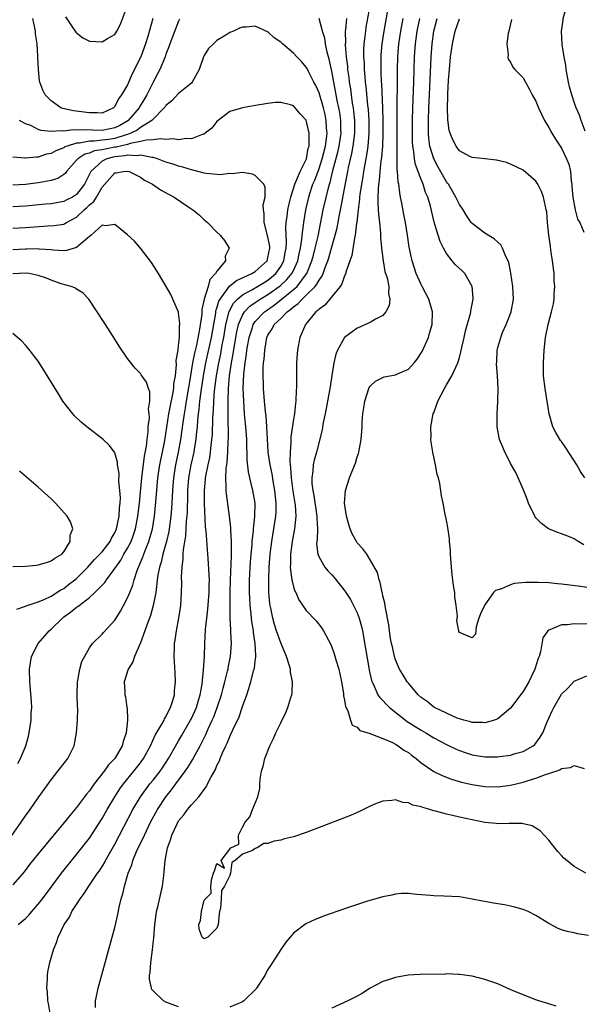
# Model space of a CAD drawing. Units: inches. Extents: x 2511000 to 2514000, y 1512000 to 1515000.
# Drawn here: x 2511834 to 2511922, y 1514644 to 1514799 of the extents above; entities that cross this region are included whole.
import ezdxf

# ---------------------------------------------------------------- set-up
doc = ezdxf.new("R2010")
doc.units = ezdxf.units.IN
doc.header["$MEASUREMENT"] = 0
doc.layers.add('LD25111512_10ft', color=123, linetype='Continuous')

msp = doc.modelspace()

# ---------------------------------------------------------------- linework, layer by layer
at = {"layer": 'LD25111512_10ft'}
for points, elevation in [([(2511922.69, 1514781.31), (2511922.1, 1514783), (2511921.85, 1514783.85), (2511921.32, 1514785), (2511921, 1514785.89), (2511920.63, 1514787), (2511920.27, 1514788.27), (2511920.1, 1514789), (2511919.73, 1514791), (2511919.66, 1514791.66), (2511919.41, 1514793), (2511919.11, 1514794.89), (2511919, 1514797), (2511919.26, 1514798.74), (2511919.28, 1514799), (2511919.36, 1514799.36), (2511919.83, 1514801), (2511920.12, 1514801.88), (2511920.46, 1514803), (2511921.11, 1514805), (2511921.52, 1514806.48), (2511921.82, 1514807.82), (2511922.13, 1514809), (2511922.77, 1514811)], 7510), ([(2511889.29, 1514802.71), (2511888.36, 1514797.64), (2511888.26, 1514797), (2511888.19, 1514796.19), (2511888.02, 1514795), (2511887.96, 1514794.04), (2511887.97, 1514793), (2511888.05, 1514792.05), (2511888.07, 1514791), (2511888.16, 1514789.84), (2511888.25, 1514789), (2511888.34, 1514788.34), (2511888.61, 1514785.39), (2511888.7, 1514784.7), (2511888.81, 1514783), (2511888.81, 1514781), (2511888.65, 1514779), (2511888.45, 1514777.55), (2511888.17, 1514776.17), (2511887.97, 1514775), (2511887.85, 1514774.15), (2511887.64, 1514773), (2511887.39, 1514771.39), (2511887.35, 1514771), (2511887.34, 1514770.66), (2511887.11, 1514769), (2511886.91, 1514767), (2511886.88, 1514766.88), (2511886.67, 1514765), (2511886.54, 1514764.54), (2511886.15, 1514761.85), (2511885.84, 1514761), (2511885.22, 1514759.22), (2511885.18, 1514759), (2511885, 1514758.63), (2511884.6, 1514757.4), (2511884.32, 1514757), (2511881.93, 1514754.07), (2511881, 1514753.45), (2511880.8, 1514753.2), (2511880.51, 1514753), (2511878.87, 1514751), (2511878.75, 1514750.75), (2511878, 1514749), (2511877.61, 1514747), (2511877.56, 1514746.44), (2511877.48, 1514745), (2511877.46, 1514743), (2511877.46, 1514741.46), (2511877.39, 1514739.39), (2511877.35, 1514739), (2511877.3, 1514738.7), (2511877.14, 1514737), (2511877, 1514736.19), (2511876.59, 1514733.41), (2511876.56, 1514733), (2511876.58, 1514732.58), (2511876.46, 1514731), (2511876.43, 1514729.57), (2511876.49, 1514729), (2511876.55, 1514728.55), (2511876.63, 1514727), (2511876.91, 1514724.91), (2511877.22, 1514723), (2511877.25, 1514722.75), (2511877.34, 1514721), (2511877.15, 1514719), (2511876.79, 1514717), (2511876.52, 1514715), (2511876.53, 1514713.47), (2511876.5, 1514713), (2511876.51, 1514712.51), (2511876.75, 1514711), (2511877, 1514709.9), (2511877.22, 1514709.22), (2511877.36, 1514709), (2511877.86, 1514707.86), (2511879, 1514706.21), (2511880.56, 1514704.56), (2511881.42, 1514703.42), (2511881.71, 1514703), (2511882.47, 1514701.53), (2511882.85, 1514700.85), (2511883, 1514700.47), (2511883.38, 1514699.38), (2511883.68, 1514698.32), (2511884.09, 1514697), (2511884.25, 1514696.25), (2511884.5, 1514695), (2511884.82, 1514693.18), (2511884.84, 1514693), (2511884.84, 1514692.84), (2511885, 1514692.16), (2511885.15, 1514691.15), (2511885.51, 1514690.49), (2511885.95, 1514689), (2511886.21, 1514688.21), (2511887, 1514687.88), (2511887.4, 1514687.4), (2511889, 1514686.91), (2511889.12, 1514686.88), (2511891, 1514686.14), (2511892.51, 1514685.49), (2511893, 1514685.23), (2511893.14, 1514685.14), (2511893.38, 1514685), (2511894.31, 1514684.31), (2511895, 1514683.92), (2511895.51, 1514683.51), (2511896.21, 1514683), (2511897, 1514682.34), (2511898.98, 1514680.98), (2511900.31, 1514680.31), (2511901.76, 1514679.76), (2511903.31, 1514679.31), (2511905, 1514678.91), (2511907, 1514678.58), (2511909, 1514678.56), (2511911, 1514678.84), (2511913, 1514679.31), (2511913.46, 1514679.46), (2511915, 1514679.89), (2511916.47, 1514680.47), (2511917, 1514680.62), (2511918.76, 1514681.24), (2511919, 1514681.42), (2511920.42, 1514681.58), (2511921, 1514681.89), (2511922.56, 1514681.44)], 7440), ([(2511892.2, 1514803), (2511891.16, 1514797), (2511890.85, 1514795), (2511890.7, 1514793.3), (2511890.68, 1514793), (2511890.67, 1514791), (2511890.7, 1514790.7), (2511890.76, 1514789), (2511890.78, 1514788.78), (2511890.93, 1514784.93), (2511890.98, 1514783), (2511890.99, 1514781), (2511890.93, 1514779), (2511890.78, 1514777.22), (2511890.7, 1514776.7), (2511890.52, 1514775), (2511890.42, 1514773.58), (2511890.32, 1514773), (2511890.25, 1514772.25), (2511890.24, 1514771), (2511890.21, 1514770.21), (2511890.29, 1514769), (2511890.31, 1514768.31), (2511890.47, 1514767), (2511890.64, 1514765.36), (2511890.65, 1514764.65), (2511890.79, 1514763), (2511891.03, 1514761), (2511891.34, 1514759.34), (2511891.68, 1514758.32), (2511891.94, 1514757), (2511891.9, 1514755.9), (2511892.12, 1514755), (2511891.98, 1514754.02), (2511891.45, 1514753), (2511891, 1514752.44), (2511889.86, 1514751.86), (2511889, 1514751.33), (2511888.31, 1514751), (2511887.39, 1514750.61), (2511887, 1514750.47), (2511885, 1514749.01), (2511883.87, 1514747), (2511883.62, 1514746.38), (2511883.34, 1514745), (2511883.03, 1514743.03), (2511882.74, 1514741.26), (2511882.66, 1514740.66), (2511881.95, 1514737), (2511881.67, 1514735.67), (2511881.47, 1514734.53), (2511880.59, 1514731), (2511880.24, 1514729.76), (2511880.09, 1514729), (2511880.03, 1514728.03), (2511879.86, 1514727), (2511879.88, 1514726.12), (2511880.02, 1514725), (2511880.2, 1514724.2), (2511880.68, 1514721), (2511880.66, 1514720.66), (2511880.74, 1514719), (2511880.7, 1514717.3), (2511880.66, 1514717), (2511880.63, 1514716.63), (2511880.81, 1514715), (2511881, 1514714.53), (2511881.89, 1514713), (2511882.4, 1514712.4), (2511883, 1514711.79), (2511883.37, 1514711.37), (2511885.13, 1514709.13), (2511885.2, 1514709), (2511885.92, 1514707.92), (2511886.41, 1514707), (2511887, 1514705.81), (2511887.31, 1514705), (2511887.67, 1514703.67), (2511887.81, 1514703), (2511888.26, 1514700.26), (2511888.8, 1514697.2), (2511888.85, 1514696.85), (2511889.22, 1514695.22), (2511889.31, 1514695), (2511889.65, 1514694.35), (2511890.24, 1514693), (2511890.53, 1514692.53), (2511891, 1514692.06), (2511891.5, 1514691.5), (2511892.02, 1514691), (2511894.55, 1514689), (2511894.81, 1514688.81), (2511897, 1514687.41), (2511897.73, 1514687), (2511899, 1514686.23), (2511901, 1514685.18), (2511902.47, 1514684.47), (2511903, 1514684.24), (2511903.91, 1514683.91), (2511905, 1514683.55), (2511907, 1514683.24), (2511909, 1514683.25), (2511909.3, 1514683.3), (2511911, 1514683.5), (2511911.76, 1514683.76), (2511913, 1514684.1), (2511914.56, 1514685), (2511914.8, 1514685.2), (2511915.68, 1514686.32), (2511916.08, 1514687), (2511916.76, 1514688.76), (2511917, 1514689.33), (2511917.55, 1514690.45), (2511917.79, 1514691), (2511919, 1514693.06), (2511919.99, 1514694.01), (2511921, 1514695.1), (2511923, 1514695.94)], 7450), ([(2511841.24, 1514799.24), (2511842.33, 1514797.67), (2511842.87, 1514796.87), (2511843, 1514796.72), (2511843.97, 1514795.97), (2511845, 1514795.41), (2511847, 1514795.31), (2511847.85, 1514795.85), (2511849, 1514796.5), (2511849.32, 1514797), (2511849.88, 1514798.12), (2511850.96, 1514801)], 7440), ([(2511859.14, 1514798.86), (2511859, 1514798.58), (2511857.63, 1514795), (2511857.48, 1514794.52), (2511857, 1514793.39), (2511856.86, 1514793), (2511856.05, 1514791), (2511855.7, 1514790.3), (2511855, 1514789), (2511853.99, 1514787), (2511853.63, 1514786.37), (2511852.86, 1514785.14), (2511852.79, 1514785), (2511851.08, 1514783), (2511851.03, 1514782.97), (2511849.76, 1514782.24), (2511849, 1514781.87), (2511847, 1514781.45), (2511845.47, 1514781.47), (2511844.48, 1514781.52), (2511843, 1514781.48), (2511842.49, 1514781.51), (2511841, 1514781.33), (2511840.62, 1514781.38), (2511839, 1514781.26), (2511837.43, 1514781.43), (2511837, 1514781.61), (2511835.81, 1514782.19), (2511835, 1514782.49), (2511834.08, 1514783)], 7420), ([(2511854.94, 1514799), (2511854.15, 1514796.15), (2511853.81, 1514795), (2511853.07, 1514793), (2511853, 1514792.85), (2511851.7, 1514790.3), (2511851, 1514788.61), (2511850.06, 1514787), (2511849.59, 1514786.41), (2511849, 1514785.19), (2511848.89, 1514785.11), (2511848.8, 1514785), (2511847, 1514784.16), (2511846.22, 1514784.22), (2511845, 1514784.19), (2511842.51, 1514784.51), (2511840.87, 1514784.87), (2511840.53, 1514785), (2511839, 1514786.07), (2511838.09, 1514787), (2511837.73, 1514787.73), (2511837.24, 1514789), (2511837.19, 1514789.19), (2511837.01, 1514791.01), (2511836.94, 1514792.94), (2511836.94, 1514793.06), (2511836.8, 1514795), (2511836.56, 1514796.56), (2511836.56, 1514797), (2511836.48, 1514797.52), (2511836.16, 1514799)], 7430), ([(2511859, 1514644.06), (2511857, 1514644.78), (2511856.61, 1514645), (2511855, 1514646.57), (2511854.81, 1514646.81), (2511854.74, 1514647), (2511854.43, 1514648.43), (2511854.44, 1514649), (2511854.54, 1514649.46), (2511854.62, 1514651), (2511854.9, 1514653), (2511855, 1514654.03), (2511855.09, 1514654.91), (2511855.24, 1514657), (2511855.45, 1514658.55), (2511855.54, 1514659), (2511855.73, 1514659.73), (2511856.45, 1514663), (2511856.65, 1514664.65), (2511856.74, 1514665.26), (2511856.88, 1514667), (2511857.26, 1514669), (2511857.74, 1514670.26), (2511857.93, 1514671), (2511858.74, 1514672.74), (2511859, 1514673.21), (2511859.83, 1514674.17), (2511860.41, 1514675), (2511861, 1514675.74), (2511862.16, 1514677), (2511863, 1514678.15), (2511863.38, 1514678.62), (2511863.54, 1514679), (2511864.03, 1514680.03), (2511864.75, 1514681.25), (2511865, 1514681.9), (2511865.38, 1514682.62), (2511865.5, 1514683), (2511865.86, 1514683.86), (2511866.4, 1514685), (2511866.6, 1514685.4), (2511867, 1514686.43), (2511867.2, 1514686.8), (2511867.48, 1514687.48), (2511868.46, 1514689.54), (2511869, 1514691.14), (2511869.7, 1514693), (2511869.98, 1514693.98), (2511870.32, 1514695), (2511870.75, 1514696.75), (2511870.87, 1514697.13), (2511871, 1514698.26), (2511871.1, 1514698.9), (2511871.08, 1514699.08), (2511871.01, 1514701), (2511870.75, 1514702.75), (2511870.73, 1514703), (2511870.48, 1514704.48), (2511870.38, 1514705.63), (2511870.2, 1514707), (2511870.13, 1514708.13), (2511870.1, 1514709), (2511870.1, 1514710.1), (2511870.11, 1514711), (2511870.25, 1514713.75), (2511870.35, 1514715), (2511870.5, 1514716.5), (2511870.53, 1514717), (2511870.73, 1514718.73), (2511870.74, 1514719), (2511870.95, 1514720.95), (2511870.97, 1514723), (2511870.64, 1514725), (2511870.29, 1514726.29), (2511870.16, 1514727), (2511869.94, 1514727.94), (2511869.75, 1514729.75), (2511869.73, 1514731), (2511869.7, 1514731.7), (2511869.67, 1514733), (2511869.52, 1514735), (2511869.46, 1514735.46), (2511869.33, 1514737), (2511869.19, 1514739), (2511869.12, 1514741), (2511869.22, 1514743.22), (2511869.43, 1514745), (2511869.65, 1514746.35), (2511869.71, 1514747), (2511870.04, 1514749), (2511870.56, 1514750.56), (2511870.69, 1514751), (2511871, 1514751.47), (2511872.44, 1514753), (2511872.76, 1514753.24), (2511873.96, 1514754.04), (2511875.08, 1514754.92), (2511877, 1514756.49), (2511877.55, 1514757), (2511879.05, 1514758.95), (2511879.08, 1514759), (2511879.89, 1514761), (2511880.11, 1514761.89), (2511880.42, 1514763), (2511880.85, 1514764.85), (2511881.22, 1514766.78), (2511881.67, 1514769), (2511882.47, 1514772.47), (2511882.62, 1514773), (2511882.72, 1514773.28), (2511883.16, 1514775.16), (2511883.95, 1514778.05), (2511884.16, 1514779), (2511884.45, 1514781), (2511884.43, 1514781.57), (2511884.42, 1514783), (2511884.25, 1514784.25), (2511884.12, 1514785), (2511883.86, 1514786.14), (2511883.7, 1514787), (2511883.6, 1514787.6), (2511883.3, 1514789), (2511883, 1514790.72), (2511882.61, 1514792.61), (2511882.3, 1514793.7), (2511882.02, 1514795), (2511881.89, 1514795.89), (2511881.53, 1514797), (2511881, 1514799)], 7420), ([(2511922.81, 1514665), (2511921, 1514666.09), (2511919.83, 1514667), (2511919.39, 1514667.39), (2511919, 1514667.8), (2511918.43, 1514668.43), (2511917.96, 1514669), (2511917, 1514670.21), (2511915.66, 1514671.66), (2511915, 1514672.1), (2511914.43, 1514672.43), (2511912.8, 1514672.8), (2511911, 1514672.78), (2511910.8, 1514672.8), (2511909, 1514672.74), (2511908.79, 1514672.79), (2511907, 1514672.98), (2511905, 1514673.39), (2511903, 1514673.82), (2511901.92, 1514674.08), (2511901, 1514674.26), (2511899.24, 1514674.76), (2511899, 1514674.81), (2511898.36, 1514675), (2511897.29, 1514675.29), (2511897, 1514675.43), (2511895.7, 1514675.7), (2511895, 1514676.07), (2511894.11, 1514676.11), (2511893, 1514676.5), (2511892.39, 1514676.39), (2511891, 1514676.33), (2511889.87, 1514675.87), (2511889, 1514675.53), (2511887.32, 1514674.68), (2511887, 1514674.55), (2511885.94, 1514674.06), (2511879, 1514671.4), (2511877, 1514670.71), (2511875.6, 1514670.4), (2511875, 1514670.19), (2511873.95, 1514670.05), (2511873, 1514669.66), (2511872.33, 1514669.67), (2511871.31, 1514669), (2511871, 1514668.88), (2511870.57, 1514668.57), (2511869, 1514667.98), (2511867.86, 1514667), (2511867.32, 1514666.68), (2511867.12, 1514665), (2511867, 1514664.66), (2511866.17, 1514663), (2511865.71, 1514662.29), (2511865.66, 1514661), (2511865.56, 1514659.56), (2511865.42, 1514659), (2511865.35, 1514658.65), (2511865.18, 1514657), (2511865, 1514656.4), (2511863.58, 1514655), (2511863.19, 1514654.81), (2511863, 1514654.75), (2511862.85, 1514654.85), (2511862.71, 1514655), (2511862.22, 1514656.22), (2511862.17, 1514657), (2511862.42, 1514657.58), (2511862.57, 1514659), (2511863, 1514660.77), (2511864.09, 1514661.91), (2511864.03, 1514663), (2511864.2, 1514664.2), (2511864.47, 1514665), (2511864.63, 1514665.37), (2511865, 1514666.53), (2511866.19, 1514665.81), (2511865.67, 1514667), (2511867.18, 1514669), (2511868.44, 1514669.56), (2511868.39, 1514671), (2511869, 1514672.22), (2511869.41, 1514673), (2511870.13, 1514673.87), (2511870.58, 1514675), (2511871, 1514675.99), (2511871.4, 1514677), (2511871.72, 1514678.28), (2511871.7, 1514679), (2511871.76, 1514679.76), (2511871.97, 1514681), (2511872.23, 1514681.77), (2511872.52, 1514683), (2511873.31, 1514685), (2511873.88, 1514686.12), (2511874.24, 1514687), (2511875, 1514688.59), (2511875.8, 1514690.2), (2511876.13, 1514691), (2511876.58, 1514692.58), (2511876.73, 1514693), (2511876.77, 1514693.23), (2511876.82, 1514695), (2511876.53, 1514696.53), (2511876.51, 1514697), (2511876.33, 1514697.67), (2511875.91, 1514699), (2511875, 1514701.12), (2511874.35, 1514703), (2511874.01, 1514704.01), (2511873.76, 1514705), (2511873.45, 1514706.55), (2511873.34, 1514707), (2511873.3, 1514707.3), (2511873.15, 1514709), (2511873.12, 1514711.12), (2511873.19, 1514713), (2511873.35, 1514715), (2511873.61, 1514717), (2511873.94, 1514719), (2511874.23, 1514721), (2511874.27, 1514721.73), (2511874.29, 1514723), (2511874.08, 1514725), (2511873.86, 1514726.14), (2511873.63, 1514727.63), (2511873.33, 1514729), (2511873.04, 1514731), (2511872.9, 1514733.1), (2511872.83, 1514735), (2511872.7, 1514736.7), (2511872.61, 1514737.39), (2511872.45, 1514739), (2511872.29, 1514741), (2511872.28, 1514741.72), (2511872.24, 1514743), (2511872.26, 1514744.26), (2511872.32, 1514745), (2511872.41, 1514745.59), (2511872.49, 1514747), (2511872.83, 1514749), (2511873, 1514749.35), (2511873.67, 1514750.33), (2511873.99, 1514751), (2511875, 1514751.95), (2511876.02, 1514753), (2511876.6, 1514753.4), (2511877, 1514753.79), (2511877.71, 1514754.29), (2511878.34, 1514755), (2511879, 1514755.6), (2511880.39, 1514757), (2511880.67, 1514757.33), (2511881, 1514757.97), (2511881.45, 1514758.55), (2511881.63, 1514759), (2511881.95, 1514759.95), (2511882.37, 1514761), (2511882.52, 1514761.48), (2511883, 1514763.19), (2511883.53, 1514765), (2511883.82, 1514766.18), (2511884.2, 1514768.2), (2511884.48, 1514769.52), (2511885.13, 1514773.13), (2511885.5, 1514775), (2511885.62, 1514775.62), (2511886.15, 1514777.85), (2511886.36, 1514779), (2511886.62, 1514781), (2511886.62, 1514783), (2511886.47, 1514784.47), (2511886.4, 1514785), (2511886.27, 1514785.73), (2511886.08, 1514787), (2511885.96, 1514787.96), (2511885.79, 1514789), (2511885.72, 1514789.72), (2511885.54, 1514791), (2511885.5, 1514791.5), (2511885.32, 1514793), (2511885.16, 1514794.84), (2511885.16, 1514795), (2511885.18, 1514795.18), (2511885.17, 1514797), (2511885.21, 1514797.21), (2511885.37, 1514799)], 7430), ([(2511923, 1514704.08), (2511922.07, 1514704.07), (2511921, 1514704.12), (2511919.97, 1514703.97), (2511919, 1514703.95), (2511917.17, 1514703.17), (2511917, 1514703.13), (2511916.86, 1514703), (2511916.1, 1514701.9), (2511915.69, 1514699.69), (2511915.48, 1514699), (2511915.34, 1514698.66), (2511914.83, 1514697), (2511913.86, 1514695), (2511913, 1514693.51), (2511912.79, 1514693.21), (2511911, 1514690.88), (2511909, 1514689.21), (2511908.86, 1514689.14), (2511908.48, 1514689), (2511907, 1514688.57), (2511906.63, 1514688.63), (2511905, 1514688.64), (2511904.75, 1514688.75), (2511903.71, 1514689), (2511903, 1514689.21), (2511902.67, 1514689.33), (2511901, 1514690.08), (2511899.09, 1514691), (2511899, 1514691.05), (2511897.93, 1514691.93), (2511897, 1514692.58), (2511896.55, 1514693), (2511895, 1514694.78), (2511894.83, 1514695), (2511894.15, 1514696.15), (2511893.63, 1514697), (2511893, 1514698.47), (2511892.82, 1514699), (2511892.49, 1514700.49), (2511892.36, 1514701), (2511892.21, 1514701.79), (2511892.04, 1514703), (2511891.95, 1514703.95), (2511891.4, 1514706.6), (2511891.33, 1514707.33), (2511891, 1514708.5), (2511890.93, 1514708.93), (2511890.9, 1514709), (2511890.6, 1514710.6), (2511890.41, 1514711), (2511890.14, 1514712.14), (2511889, 1514714.16), (2511888.47, 1514715), (2511887.87, 1514715.87), (2511887, 1514716.82), (2511886.87, 1514717), (2511886.21, 1514718.21), (2511885.87, 1514719), (2511885.66, 1514719.66), (2511885.28, 1514721), (2511885, 1514723), (2511885.15, 1514725), (2511885.79, 1514727), (2511886.29, 1514728.29), (2511886.72, 1514729.28), (2511887, 1514730.28), (2511887.19, 1514730.81), (2511887.24, 1514731), (2511887.6, 1514733), (2511887.69, 1514734.31), (2511887.75, 1514735), (2511887.78, 1514735.78), (2511887.86, 1514737), (2511888.04, 1514737.96), (2511888.16, 1514739), (2511888.79, 1514741), (2511888.86, 1514741.14), (2511889, 1514741.36), (2511889.84, 1514742.16), (2511891, 1514742.73), (2511891.19, 1514742.81), (2511893, 1514743.14), (2511893.28, 1514743.28), (2511895, 1514744.04), (2511895.9, 1514745), (2511896.4, 1514745.6), (2511897.19, 1514746.81), (2511898.16, 1514749), (2511898.33, 1514749.67), (2511898.72, 1514751), (2511898.77, 1514753), (2511898.22, 1514755), (2511897.18, 1514757), (2511897, 1514757.3), (2511896.25, 1514759), (2511895.59, 1514761), (2511895.15, 1514763.15), (2511894.87, 1514765), (2511894.53, 1514767), (2511894.28, 1514768.28), (2511893.98, 1514770.02), (2511893.79, 1514771), (2511893.65, 1514771.65), (2511893.5, 1514773), (2511893.4, 1514773.4), (2511893.31, 1514775), (2511893.26, 1514775.26), (2511893.24, 1514777), (2511893.26, 1514778.74), (2511893.23, 1514779.23), (2511893.27, 1514785), (2511893.32, 1514789.32), (2511893.31, 1514791), (2511893.35, 1514793), (2511893.52, 1514795), (2511893.82, 1514797), (2511894.2, 1514799)], 7460), ([(2511923, 1514709.78), (2511922.06, 1514709.95), (2511919, 1514710.32), (2511918.36, 1514710.36), (2511917, 1514710.51), (2511915.42, 1514710.58), (2511913.43, 1514710.57), (2511911.59, 1514710.41), (2511911, 1514710.24), (2511909.58, 1514709.58), (2511908.68, 1514709.32), (2511908.36, 1514709), (2511907, 1514707.08), (2511906.91, 1514707), (2511906.32, 1514705.68), (2511906.05, 1514705), (2511905.61, 1514703.61), (2511905.51, 1514702.49), (2511905, 1514701.89), (2511903.39, 1514702.61), (2511903, 1514702.76), (2511902.92, 1514702.92), (2511902.92, 1514703), (2511902.59, 1514704.59), (2511902.68, 1514705.32), (2511902.51, 1514707), (2511902.31, 1514708.31), (2511902.28, 1514709), (2511902.09, 1514710.09), (2511901.86, 1514711.86), (2511901.74, 1514713), (2511901.61, 1514715), (2511901.6, 1514715.6), (2511901.47, 1514717), (2511901.45, 1514717.45), (2511901.18, 1514719.18), (2511900.87, 1514720.87), (2511900.83, 1514721), (2511900.44, 1514723), (2511900.18, 1514724.18), (2511899.92, 1514726.08), (2511899.7, 1514727), (2511899.53, 1514727.53), (2511899.28, 1514729), (2511898.84, 1514731), (2511898.56, 1514732.56), (2511898.54, 1514733), (2511898.59, 1514733.41), (2511898.55, 1514735), (2511898.91, 1514737), (2511899, 1514737.19), (2511899.48, 1514738.52), (2511899.62, 1514739), (2511900.67, 1514741), (2511901, 1514741.54), (2511901.8, 1514743), (2511902.73, 1514745), (2511902.81, 1514745.19), (2511903, 1514745.83), (2511903.25, 1514746.75), (2511903.73, 1514749), (2511903.97, 1514750.03), (2511904.75, 1514752.75), (2511904.8, 1514753), (2511904.81, 1514753.19), (2511905.16, 1514755), (2511905.16, 1514755.16), (2511905.02, 1514757), (2511903.85, 1514759), (2511903.43, 1514759.43), (2511902.39, 1514760.39), (2511901.88, 1514761), (2511901, 1514762.14), (2511900.52, 1514763), (2511900.01, 1514764.01), (2511899.69, 1514765), (2511899.06, 1514767.06), (2511898.45, 1514769.55), (2511898.03, 1514771), (2511897.71, 1514771.71), (2511897.32, 1514773), (2511897, 1514773.75), (2511896.12, 1514776.12), (2511895.97, 1514777), (2511895.86, 1514778.14), (2511895.7, 1514779), (2511895.66, 1514779.66), (2511895.64, 1514781), (2511895.65, 1514783), (2511895.7, 1514785), (2511895.85, 1514789), (2511895.97, 1514793), (2511896.11, 1514795), (2511896.4, 1514797), (2511896.81, 1514799)], 7470), ([(2511922.5, 1514716.5), (2511921.63, 1514717), (2511921, 1514717.44), (2511920.25, 1514717.75), (2511919, 1514718.21), (2511918.41, 1514718.41), (2511916.97, 1514719), (2511915.85, 1514719.85), (2511915, 1514720.72), (2511914.87, 1514720.87), (2511914.8, 1514721), (2511913.84, 1514723), (2511913.64, 1514723.64), (2511913, 1514725.19), (2511911.84, 1514727.84), (2511911, 1514729.24), (2511910.44, 1514730.44), (2511910.12, 1514731), (2511909.81, 1514731.81), (2511909.28, 1514733), (2511908.9, 1514735), (2511908.91, 1514737), (2511909.03, 1514738.97), (2511909.07, 1514741), (2511908.96, 1514743), (2511908.8, 1514744.8), (2511908.85, 1514745.15), (2511908.9, 1514747), (2511909, 1514747.41), (2511909.48, 1514749), (2511909.78, 1514749.78), (2511910.35, 1514751), (2511911.09, 1514753), (2511911.46, 1514755), (2511911.4, 1514757), (2511911.07, 1514759.07), (2511911, 1514759.4), (2511910.76, 1514760.76), (2511910.67, 1514761), (2511910.3, 1514761.7), (2511909.78, 1514763), (2511909.49, 1514763.49), (2511909, 1514763.93), (2511908.47, 1514764.47), (2511907, 1514765.36), (2511905, 1514766.84), (2511904.87, 1514767), (2511904.1, 1514768.1), (2511903.57, 1514769), (2511903, 1514769.83), (2511902.45, 1514771), (2511901.27, 1514773), (2511901.16, 1514773.16), (2511901, 1514773.37), (2511899.69, 1514775.69), (2511898.99, 1514776.99), (2511898.39, 1514779), (2511898.23, 1514780.23), (2511898.18, 1514781), (2511898.18, 1514781.82), (2511898.16, 1514783), (2511898.2, 1514785), (2511898.29, 1514787), (2511898.58, 1514793), (2511898.73, 1514795), (2511899.02, 1514797), (2511899.54, 1514799)], 7480), ([(2511922.66, 1514727), (2511921.98, 1514727.98), (2511921.42, 1514729), (2511919.68, 1514731.68), (2511919, 1514732.66), (2511918.85, 1514732.85), (2511918.1, 1514734.1), (2511917.64, 1514735), (2511917.08, 1514737), (2511916.77, 1514739), (2511916.43, 1514741), (2511916.19, 1514743), (2511916.18, 1514745), (2511916.29, 1514747), (2511916.49, 1514749), (2511916.9, 1514751), (2511917.45, 1514753), (2511917.74, 1514754.26), (2511917.83, 1514755), (2511917.85, 1514755.85), (2511917.96, 1514757), (2511917.88, 1514757.88), (2511917.85, 1514759), (2511917.61, 1514761), (2511917.34, 1514762.66), (2511917.28, 1514763.28), (2511917.01, 1514765), (2511916.8, 1514767), (2511916.69, 1514768.69), (2511916.62, 1514769), (2511916.47, 1514769.53), (2511916.17, 1514771), (2511915.85, 1514771.85), (2511915.3, 1514773), (2511915, 1514773.51), (2511913, 1514775.23), (2511911, 1514776.17), (2511910.39, 1514776.39), (2511908.8, 1514776.8), (2511907, 1514777), (2511905, 1514777.18), (2511904.65, 1514777.35), (2511903, 1514778.24), (2511902.47, 1514779), (2511901.97, 1514779.97), (2511901.54, 1514781), (2511901.42, 1514781.42), (2511901.17, 1514783.17), (2511901.13, 1514785), (2511901.19, 1514786.81), (2511901.18, 1514787.18), (2511901.31, 1514789.31), (2511901.45, 1514791), (2511901.63, 1514793), (2511901.91, 1514795), (2511902.36, 1514797), (2511903, 1514798.93)], 7490), ([(2511911.16, 1514798.84), (2511910.74, 1514797), (2511910.63, 1514796.63), (2511910.46, 1514795), (2511910.66, 1514793.34), (2511910.57, 1514793), (2511910.62, 1514792.62), (2511911, 1514792.14), (2511911.37, 1514791.37), (2511911.69, 1514791), (2511913, 1514789.71), (2511913.35, 1514789), (2511913.95, 1514787.95), (2511914.41, 1514787), (2511915, 1514786.04), (2511915.38, 1514785), (2511916.32, 1514783), (2511917, 1514781.91), (2511917.51, 1514781), (2511918.08, 1514780.08), (2511919, 1514778.68), (2511919.81, 1514777), (2511920.13, 1514776.13), (2511920.39, 1514775), (2511920.52, 1514773.48), (2511920.6, 1514773), (2511920.64, 1514772.64), (2511920.76, 1514771), (2511921.16, 1514769), (2511921.53, 1514767.53), (2511921.86, 1514767), (2511922.5, 1514765.5)], 7500), ([(2511845.98, 1514643.98), (2511845.99, 1514645), (2511846.22, 1514646.22), (2511846.39, 1514647), (2511848.6, 1514655), (2511849, 1514656.51), (2511849.46, 1514658.54), (2511849.67, 1514659.67), (2511849.98, 1514661), (2511850.24, 1514661.76), (2511850.5, 1514663), (2511851.1, 1514665), (2511851.68, 1514666.32), (2511851.84, 1514667), (2511852.41, 1514668.41), (2511853.62, 1514671), (2511854.6, 1514673), (2511855.69, 1514675), (2511856.99, 1514677), (2511857.9, 1514678.1), (2511858.54, 1514679), (2511860.03, 1514681), (2511860.42, 1514681.58), (2511861, 1514682.54), (2511861.19, 1514682.81), (2511861.58, 1514683.58), (2511862.36, 1514685), (2511863.25, 1514686.75), (2511863.63, 1514687.63), (2511864.26, 1514689), (2511864.49, 1514689.51), (2511865.06, 1514691), (2511865.73, 1514693), (2511865.98, 1514694.02), (2511866.25, 1514695), (2511866.68, 1514696.68), (2511866.75, 1514697), (2511866.77, 1514697.23), (2511867.15, 1514699), (2511867.26, 1514701), (2511867.19, 1514702.81), (2511867.16, 1514703.16), (2511867.08, 1514705), (2511867.05, 1514707.05), (2511867.07, 1514709), (2511867.13, 1514711), (2511867.26, 1514714.74), (2511867.3, 1514715.3), (2511867.28, 1514717), (2511867.17, 1514718.83), (2511867.17, 1514719.17), (2511866.97, 1514720.97), (2511866.48, 1514724.48), (2511866.44, 1514725), (2511866.47, 1514725.53), (2511866.39, 1514727), (2511866.46, 1514728.46), (2511866.61, 1514729.39), (2511866.73, 1514731), (2511866.78, 1514732.78), (2511866.8, 1514733.2), (2511866.77, 1514736.77), (2511866.78, 1514737.22), (2511866.77, 1514739), (2511866.82, 1514741), (2511866.99, 1514743), (2511867.3, 1514745), (2511867.56, 1514746.44), (2511867.75, 1514747.75), (2511868.12, 1514749.88), (2511868.39, 1514751), (2511869, 1514752.46), (2511869.33, 1514753), (2511870.13, 1514753.87), (2511871, 1514754.47), (2511871.3, 1514754.7), (2511871.76, 1514755), (2511873, 1514755.73), (2511874.92, 1514757.08), (2511875.95, 1514758.05), (2511876.75, 1514759), (2511877, 1514759.49), (2511877.68, 1514761), (2511877.89, 1514762.11), (2511878.11, 1514763), (2511878.32, 1514764.32), (2511878.38, 1514765), (2511878.58, 1514766.58), (2511878.61, 1514767), (2511878.91, 1514769), (2511879.38, 1514771), (2511879.55, 1514771.55), (2511880.04, 1514773), (2511880.33, 1514773.67), (2511881, 1514775.47), (2511881.51, 1514777), (2511882.01, 1514779), (2511882.18, 1514780.18), (2511882.25, 1514781), (2511882.17, 1514781.83), (2511882.12, 1514783), (2511881.94, 1514783.94), (2511881.69, 1514785), (2511881, 1514787.32), (2511880.48, 1514788.48), (2511880.19, 1514789), (2511879.33, 1514790.67), (2511879.13, 1514791.13), (2511879, 1514791.34), (2511878.25, 1514792.25), (2511877.51, 1514793), (2511877, 1514793.54), (2511875.26, 1514795), (2511875, 1514795.26), (2511873.98, 1514795.98), (2511873, 1514796.88), (2511872.91, 1514796.91), (2511871, 1514797.76), (2511869.61, 1514797.61), (2511869, 1514797.62), (2511868.52, 1514797.48), (2511867.57, 1514797), (2511867, 1514796.77), (2511866.37, 1514796.37), (2511865, 1514795.56), (2511864.45, 1514795), (2511863.69, 1514794.31), (2511863, 1514793.19), (2511862.91, 1514793), (2511862.2, 1514791), (2511861.13, 1514789), (2511861, 1514788.85), (2511860.26, 1514788.26), (2511859, 1514787.21), (2511857.92, 1514786.08), (2511857, 1514785.36), (2511856.86, 1514785.14), (2511856.75, 1514785), (2511855, 1514783.21), (2511854.81, 1514783), (2511853, 1514781.89), (2511852.5, 1514781.5), (2511851.5, 1514781), (2511851, 1514780.82), (2511850.77, 1514780.77), (2511849, 1514780.2), (2511848.04, 1514780.04), (2511847, 1514779.9), (2511845.74, 1514779.74), (2511845, 1514779.75), (2511843.45, 1514779.45), (2511843, 1514779.44), (2511841.53, 1514779), (2511841.15, 1514778.85), (2511841, 1514778.73), (2511839.74, 1514778.26), (2511839, 1514777.82), (2511838.3, 1514777.7), (2511837, 1514777.26), (2511836.73, 1514777.27), (2511835, 1514777.07), (2511834.9, 1514777.09), (2511833, 1514777.25)], 7410), ([(2511838.86, 1514643), (2511838.59, 1514644.59), (2511838.51, 1514645), (2511838.43, 1514646.43), (2511838.34, 1514647), (2511838.45, 1514648.45), (2511838.42, 1514649), (2511838.47, 1514649.53), (2511838.8, 1514651), (2511839.39, 1514653), (2511839.85, 1514654.15), (2511840.13, 1514655), (2511841.05, 1514657), (2511841.87, 1514658.13), (2511842.26, 1514659), (2511843, 1514660.11), (2511843.56, 1514661), (2511844.19, 1514661.81), (2511844.94, 1514663), (2511846.29, 1514665), (2511846.59, 1514665.41), (2511847.36, 1514666.64), (2511847.54, 1514667), (2511849, 1514669.59), (2511851.81, 1514675), (2511853, 1514677), (2511854.49, 1514679), (2511855, 1514679.62), (2511856.08, 1514681), (2511856.45, 1514681.55), (2511857.4, 1514683), (2511858.71, 1514685.29), (2511859, 1514685.74), (2511859.46, 1514686.54), (2511860.87, 1514689), (2511861, 1514689.27), (2511861.77, 1514691), (2511862.13, 1514692.13), (2511862.38, 1514693), (2511862.67, 1514694.67), (2511862.91, 1514696.91), (2511863.04, 1514699), (2511863.1, 1514701), (2511863.19, 1514703.19), (2511863.39, 1514705), (2511863.59, 1514706.41), (2511863.8, 1514709), (2511863.78, 1514710.22), (2511863.81, 1514711), (2511863.8, 1514711.8), (2511863.61, 1514714.39), (2511863.59, 1514715), (2511863.3, 1514718.7), (2511863.23, 1514719.23), (2511863.04, 1514723.04), (2511863.03, 1514725), (2511863.21, 1514726.79), (2511863.22, 1514727), (2511863.26, 1514727.26), (2511863.61, 1514729), (2511863.86, 1514730.14), (2511864, 1514731), (2511864.09, 1514732.09), (2511864.22, 1514733), (2511864.28, 1514733.72), (2511864.38, 1514736.38), (2511864.47, 1514737.53), (2511864.52, 1514739), (2511864.64, 1514740.64), (2511864.94, 1514743), (2511865.29, 1514745), (2511865.59, 1514746.41), (2511865.83, 1514747.83), (2511866.06, 1514749), (2511866.4, 1514751), (2511866.93, 1514753.07), (2511867.62, 1514754.38), (2511868.21, 1514755), (2511869, 1514755.67), (2511870.48, 1514756.48), (2511871.36, 1514757), (2511872.38, 1514757.62), (2511873, 1514757.99), (2511873.57, 1514758.43), (2511874.21, 1514759), (2511875, 1514760.11), (2511875.49, 1514761), (2511875.71, 1514762.29), (2511875.85, 1514763), (2511875.91, 1514763.91), (2511875.81, 1514766.19), (2511875.87, 1514767), (2511876.01, 1514768.01), (2511876.12, 1514769), (2511876.27, 1514769.73), (2511876.57, 1514771), (2511877.2, 1514773), (2511877.38, 1514773.38), (2511878.02, 1514775), (2511879.02, 1514777), (2511879.32, 1514778.68), (2511879.43, 1514779), (2511879.48, 1514779.48), (2511879.43, 1514781), (2511879, 1514783.04), (2511878.06, 1514784.06), (2511877.28, 1514785), (2511877, 1514785.28), (2511876.55, 1514785.45), (2511875, 1514785.8), (2511874.17, 1514785.83), (2511873, 1514785.68), (2511870.72, 1514785.28), (2511869, 1514785), (2511867, 1514784.41), (2511865, 1514782.86), (2511864.18, 1514781.82), (2511863.18, 1514781), (2511863, 1514780.88), (2511862.86, 1514780.86), (2511861, 1514780.13), (2511860.2, 1514780.2), (2511859, 1514779.99), (2511858.15, 1514780.15), (2511857, 1514780.01), (2511856.15, 1514780.15), (2511855, 1514779.95), (2511853.94, 1514779.94), (2511853, 1514779.69), (2511851.4, 1514779.4), (2511851, 1514779.26), (2511849.18, 1514778.82), (2511849, 1514778.81), (2511847.47, 1514778.53), (2511847, 1514778.41), (2511845.76, 1514778.24), (2511845, 1514777.89), (2511844.28, 1514777.72), (2511843.18, 1514777), (2511843, 1514776.76), (2511841.44, 1514775), (2511841.26, 1514774.74), (2511841, 1514774.53), (2511840.07, 1514773.93), (2511839, 1514773.6), (2511837.29, 1514773.29), (2511837, 1514773.22), (2511835, 1514772.98), (2511833, 1514772.87)], 7400), ([(2511833.82, 1514657), (2511835, 1514657.92), (2511835.54, 1514658.46), (2511835.99, 1514659), (2511837, 1514660.16), (2511837.67, 1514661), (2511839, 1514662.85), (2511840.62, 1514665), (2511843, 1514667.93), (2511845, 1514670.52), (2511847, 1514673.57), (2511847.8, 1514675), (2511848.98, 1514677), (2511849.77, 1514678.23), (2511850.33, 1514679), (2511851.98, 1514681), (2511853, 1514682.31), (2511853.49, 1514683), (2511854.58, 1514685), (2511855.34, 1514686.66), (2511856.38, 1514688.38), (2511856.71, 1514689), (2511856.79, 1514689.21), (2511857, 1514689.53), (2511857.47, 1514690.53), (2511857.74, 1514691), (2511858.09, 1514692.09), (2511858.34, 1514693), (2511858.36, 1514693.64), (2511858.49, 1514695), (2511858.45, 1514696.45), (2511858.32, 1514699), (2511858.33, 1514700.33), (2511858.35, 1514701), (2511858.46, 1514701.54), (2511858.64, 1514703), (2511859.03, 1514705), (2511859.32, 1514707), (2511859.46, 1514709), (2511859.51, 1514710.49), (2511859.47, 1514711.47), (2511859.54, 1514713), (2511859.73, 1514714.27), (2511859.73, 1514715), (2511859.76, 1514715.76), (2511860.13, 1514717.87), (2511860.25, 1514720.25), (2511860.33, 1514721), (2511860.37, 1514721.63), (2511860.42, 1514724.43), (2511860.45, 1514725), (2511860.62, 1514727), (2511860.97, 1514729), (2511861.41, 1514731), (2511861.47, 1514731.47), (2511861.73, 1514733), (2511861.8, 1514733.8), (2511861.94, 1514735), (2511862.02, 1514736.02), (2511862.13, 1514737), (2511862.24, 1514737.76), (2511862.34, 1514739), (2511862.52, 1514740.52), (2511862.9, 1514743), (2511863.28, 1514745), (2511864.14, 1514749), (2511864.81, 1514752.81), (2511864.85, 1514753.15), (2511865, 1514753.58), (2511865.32, 1514754.68), (2511865.49, 1514755), (2511866.99, 1514757.01), (2511868.08, 1514757.92), (2511870.48, 1514759), (2511871, 1514759.33), (2511872.86, 1514761), (2511873, 1514761.5), (2511873.28, 1514763), (2511873.27, 1514763.27), (2511873, 1514764.76), (2511872.4, 1514767), (2511872.42, 1514768.42), (2511872.3, 1514769), (2511872.23, 1514769.77), (2511872.56, 1514771), (2511872.57, 1514772.57), (2511872.34, 1514773), (2511871, 1514774.36), (2511870.59, 1514774.59), (2511869, 1514774.85), (2511867.37, 1514774.63), (2511867, 1514774.69), (2511865.53, 1514774.47), (2511863.33, 1514774.67), (2511863, 1514774.74), (2511861.23, 1514775.23), (2511861, 1514775.26), (2511859.68, 1514775.68), (2511859, 1514775.83), (2511858.14, 1514776.14), (2511857, 1514776.49), (2511855.7, 1514777), (2511855, 1514777.2), (2511854.8, 1514777.2), (2511853, 1514777.58), (2511852.52, 1514777.48), (2511851, 1514777.58), (2511850.54, 1514777.46), (2511849, 1514777.31), (2511848.74, 1514777.26), (2511847.76, 1514777), (2511847, 1514776.63), (2511845.23, 1514775), (2511844.24, 1514773), (2511843, 1514771.39), (2511842.37, 1514771), (2511841.45, 1514770.55), (2511841, 1514770.32), (2511839, 1514769.95), (2511838.14, 1514769.86), (2511835, 1514769.56), (2511833, 1514769.46)], 7390), ([(2511833, 1514766.11), (2511835, 1514766.21), (2511838.48, 1514766.48), (2511839.48, 1514766.52), (2511841, 1514766.77), (2511841.16, 1514766.84), (2511841.4, 1514767), (2511843, 1514767.84), (2511844.2, 1514769), (2511844.63, 1514769.37), (2511845, 1514769.76), (2511845.68, 1514770.32), (2511846.1, 1514771), (2511847, 1514772.55), (2511849, 1514774.78), (2511849.21, 1514774.79), (2511850.3, 1514775), (2511851, 1514775.06), (2511851.26, 1514775), (2511853, 1514774.13), (2511853.66, 1514773.66), (2511854.89, 1514773), (2511856.14, 1514772.14), (2511857.43, 1514771.43), (2511858.3, 1514771), (2511860.61, 1514769.39), (2511861.2, 1514769), (2511862.19, 1514768.19), (2511863, 1514767.42), (2511863.52, 1514767), (2511865, 1514765.5), (2511865.48, 1514765), (2511866.17, 1514764.17), (2511866.9, 1514763), (2511866.29, 1514761.71), (2511866.34, 1514761), (2511865, 1514759.39), (2511864.8, 1514759), (2511863.9, 1514758.1), (2511863.61, 1514757), (2511863, 1514755), (2511862.65, 1514753.35), (2511862.63, 1514752.63), (2511862.28, 1514750.28), (2511861.78, 1514747.78), (2511861.48, 1514746.53), (2511861.19, 1514745), (2511860.85, 1514743), (2511860.18, 1514739), (2511860.04, 1514737.96), (2511859.85, 1514737), (2511859.65, 1514735.64), (2511859.51, 1514734.49), (2511859.29, 1514733), (2511858.92, 1514731), (2511858.51, 1514729), (2511858.19, 1514727), (2511858.02, 1514725), (2511857.86, 1514722.14), (2511857.76, 1514721), (2511857.44, 1514718.56), (2511857.1, 1514717), (2511856.53, 1514715), (2511856.24, 1514713.76), (2511855.98, 1514713), (2511855.73, 1514711.73), (2511855.63, 1514711), (2511855.59, 1514710.41), (2511855.4, 1514709), (2511855.03, 1514706.97), (2511854.58, 1514705.42), (2511854.07, 1514704.07), (2511853.7, 1514703), (2511853, 1514701.11), (2511852.06, 1514699), (2511851.84, 1514698.16), (2511851.07, 1514697), (2511850.47, 1514695), (2511850.56, 1514693.44), (2511850.57, 1514693), (2511850.68, 1514692.68), (2511850.9, 1514691), (2511850.92, 1514690.92), (2511850.99, 1514688.99), (2511850.79, 1514687), (2511850.32, 1514685.68), (2511850.17, 1514685), (2511848.99, 1514683), (2511848.01, 1514681.99), (2511847.33, 1514681), (2511845.74, 1514679), (2511845, 1514677.93), (2511844.57, 1514677.43), (2511844.26, 1514677), (2511843, 1514675.3), (2511841.93, 1514674.07), (2511841.11, 1514673), (2511839.24, 1514670.76), (2511837, 1514668.04), (2511835.64, 1514666.36), (2511834.77, 1514665.23), (2511833, 1514663.21)], 7380), ([(2511832.1, 1514669.9), (2511834.3, 1514673), (2511835, 1514674.03), (2511835.71, 1514675), (2511837, 1514676.85), (2511839, 1514679.66), (2511840.08, 1514681), (2511840.47, 1514681.53), (2511841.62, 1514683), (2511842.61, 1514685), (2511843, 1514687), (2511843.15, 1514689), (2511843.18, 1514690.82), (2511843.14, 1514691.14), (2511843.09, 1514693), (2511843.15, 1514695), (2511843.21, 1514695.21), (2511843.52, 1514697), (2511843.82, 1514698.18), (2511845, 1514700.32), (2511845.48, 1514701), (2511847, 1514702.5), (2511847.23, 1514702.77), (2511849, 1514704.67), (2511849.19, 1514705), (2511849.89, 1514706.11), (2511850.36, 1514707), (2511851, 1514708.16), (2511851.35, 1514709), (2511851.83, 1514710.17), (2511852.02, 1514711), (2511852.48, 1514712.48), (2511852.69, 1514713), (2511852.8, 1514713.2), (2511853.41, 1514714.59), (2511853.54, 1514715), (2511853.87, 1514715.87), (2511854.35, 1514717), (2511854.89, 1514719), (2511855.2, 1514721), (2511855.37, 1514722.63), (2511855.57, 1514725), (2511855.76, 1514727), (2511856.07, 1514729), (2511856.21, 1514729.79), (2511856.47, 1514731), (2511856.82, 1514732.82), (2511857.46, 1514737), (2511857.7, 1514738.3), (2511858.08, 1514740.08), (2511858.23, 1514741), (2511858.26, 1514741.74), (2511858.48, 1514743), (2511858.68, 1514744.68), (2511858.63, 1514745.37), (2511858.91, 1514747), (2511859, 1514747.73), (2511859.12, 1514749), (2511859.13, 1514750.87), (2511859.17, 1514751), (2511859.18, 1514751.18), (2511859, 1514752.83), (2511858.97, 1514752.97), (2511858.09, 1514755), (2511857.75, 1514755.75), (2511857.05, 1514757), (2511855.85, 1514759), (2511854.72, 1514760.72), (2511853, 1514762.98), (2511852.06, 1514764.06), (2511851, 1514765.1), (2511849, 1514766.72), (2511847.52, 1514766.48), (2511847, 1514766.57), (2511845.29, 1514765), (2511845, 1514764.79), (2511843.74, 1514763.74), (2511843, 1514763.08), (2511841.4, 1514762.6), (2511841, 1514762.56), (2511839.33, 1514762.67), (2511839, 1514762.71), (2511837.16, 1514762.84), (2511837, 1514762.86), (2511835.19, 1514762.81), (2511835, 1514762.82), (2511833, 1514762.71)], 7370), ([(2511833.81, 1514682.19), (2511834.21, 1514683), (2511835.03, 1514685), (2511835.48, 1514686.52), (2511835.59, 1514687), (2511835.89, 1514689), (2511835.9, 1514690.1), (2511835.98, 1514691), (2511835.95, 1514691.95), (2511835.67, 1514695), (2511835.64, 1514697), (2511835.96, 1514699), (2511836.99, 1514701), (2511838.7, 1514703), (2511839, 1514703.27), (2511840.78, 1514705), (2511841, 1514705.18), (2511842.07, 1514705.93), (2511843, 1514706.72), (2511843.18, 1514706.82), (2511843.38, 1514707), (2511845, 1514708.24), (2511845.87, 1514709), (2511847.41, 1514710.59), (2511847.67, 1514711), (2511849, 1514712.76), (2511849.14, 1514713), (2511849.92, 1514714.08), (2511850.43, 1514715), (2511851, 1514715.95), (2511851.54, 1514717), (2511851.94, 1514718.06), (2511852.23, 1514719), (2511852.61, 1514721), (2511852.84, 1514723), (2511853.21, 1514727), (2511853.63, 1514730.37), (2511853.94, 1514731.94), (2511854.04, 1514733), (2511854.23, 1514734.23), (2511854.24, 1514735), (2511854.41, 1514736.41), (2511854.37, 1514737), (2511854.26, 1514737.74), (2511854.46, 1514739), (2511854.48, 1514740.48), (2511854.26, 1514741), (2511853.96, 1514741.96), (2511853.14, 1514743.14), (2511853, 1514743.32), (2511852.16, 1514744.16), (2511851, 1514745.7), (2511849.65, 1514747.65), (2511849, 1514748.7), (2511847.51, 1514751), (2511847, 1514751.83), (2511846.53, 1514752.53), (2511846.25, 1514753), (2511845, 1514754.86), (2511844.9, 1514755), (2511843.99, 1514755.99), (2511843, 1514756.56), (2511842.75, 1514756.75), (2511842.13, 1514757), (2511840.58, 1514757.42), (2511839, 1514757.97), (2511838.27, 1514758.27), (2511837, 1514758.7), (2511835.56, 1514759), (2511835.08, 1514759.08), (2511833, 1514758.96)], 7360), ([(2511833.61, 1514706.39), (2511835, 1514706.87), (2511835.08, 1514706.92), (2511837, 1514707.55), (2511837.91, 1514707.91), (2511839, 1514708.46), (2511840.55, 1514709.45), (2511841, 1514709.66), (2511841.75, 1514710.25), (2511842.74, 1514711), (2511843, 1514711.21), (2511844.78, 1514713), (2511845.83, 1514714.17), (2511846.66, 1514715), (2511847, 1514715.38), (2511848.24, 1514717), (2511848.48, 1514717.52), (2511849, 1514718.39), (2511849.26, 1514719), (2511849.67, 1514721), (2511849.72, 1514722.28), (2511849.81, 1514723), (2511849.86, 1514723.86), (2511849.77, 1514725), (2511849.61, 1514726.39), (2511849.66, 1514727.66), (2511849.42, 1514729), (2511849.42, 1514729.42), (2511849, 1514730.9), (2511848.95, 1514731), (2511848.11, 1514732.11), (2511847.19, 1514733), (2511844.63, 1514735), (2511843.73, 1514735.73), (2511842.69, 1514736.69), (2511842.4, 1514737), (2511840.87, 1514739), (2511840.15, 1514740.15), (2511837.89, 1514743.89), (2511837, 1514745.25), (2511835.38, 1514747.38), (2511835, 1514747.8), (2511834.41, 1514748.41), (2511833, 1514749.59)], 7350), ([(2511833, 1514713.11), (2511835, 1514713.13), (2511836.71, 1514713.29), (2511837, 1514713.34), (2511838.26, 1514713.74), (2511839, 1514713.99), (2511839.61, 1514714.39), (2511840.68, 1514715), (2511841, 1514715.41), (2511842.02, 1514717), (2511842.01, 1514717.99), (2511842.41, 1514719), (2511842.07, 1514720.07), (2511841.52, 1514721), (2511839.71, 1514723), (2511839, 1514723.69), (2511837, 1514725.54), (2511834.05, 1514728.05)], 7340), ([(2511923.26, 1514655.26), (2511921.53, 1514655.53), (2511921, 1514655.66), (2511919.87, 1514655.87), (2511919, 1514656.16), (2511918.4, 1514656.4), (2511917, 1514657.12), (2511915, 1514658.39), (2511913.79, 1514659), (2511913, 1514659.35), (2511911.71, 1514659.71), (2511911, 1514659.87), (2511910.05, 1514660.05), (2511908.33, 1514660.33), (2511907, 1514660.59), (2511906.63, 1514660.63), (2511905, 1514660.97), (2511904.74, 1514661), (2511903, 1514661.32), (2511900.56, 1514661.44), (2511899, 1514661.46), (2511898.48, 1514661.52), (2511896.31, 1514661.69), (2511895, 1514661.85), (2511893.85, 1514661.85), (2511893, 1514661.74), (2511892.43, 1514661.57), (2511891, 1514661.32), (2511888.61, 1514660.61), (2511885, 1514659.41), (2511881.72, 1514658.28), (2511880.27, 1514657.73), (2511878.93, 1514657.07), (2511877, 1514655.62), (2511876.5, 1514655), (2511875.8, 1514654.2), (2511875, 1514653.04), (2511873.73, 1514651), (2511873, 1514649.91), (2511872.66, 1514649.34), (2511872.49, 1514649), (2511871.22, 1514647), (2511871.13, 1514646.88), (2511869.2, 1514645), (2511869, 1514644.87), (2511867, 1514644.02)], 7420), ([(2511918.19, 1514644.19), (2511917, 1514644.52), (2511915.46, 1514645), (2511915, 1514645.17), (2511913, 1514645.94), (2511911.35, 1514646.65), (2511910.5, 1514647), (2511909, 1514647.67), (2511907, 1514648.37), (2511905, 1514648.87), (2511903, 1514649.16), (2511902.85, 1514649.15), (2511901, 1514649.22), (2511900.81, 1514649.19), (2511896.84, 1514649.16), (2511894.95, 1514649.05), (2511893, 1514648.69), (2511892.51, 1514648.51), (2511891, 1514648.02), (2511889.01, 1514646.99), (2511887.8, 1514646.2), (2511887, 1514645.76), (2511885.5, 1514645), (2511883, 1514643.86)], 7410)]:
    msp.add_lwpolyline(points, dxfattribs=dict(at, elevation=elevation))

doc.saveas('drawing.dxf')
